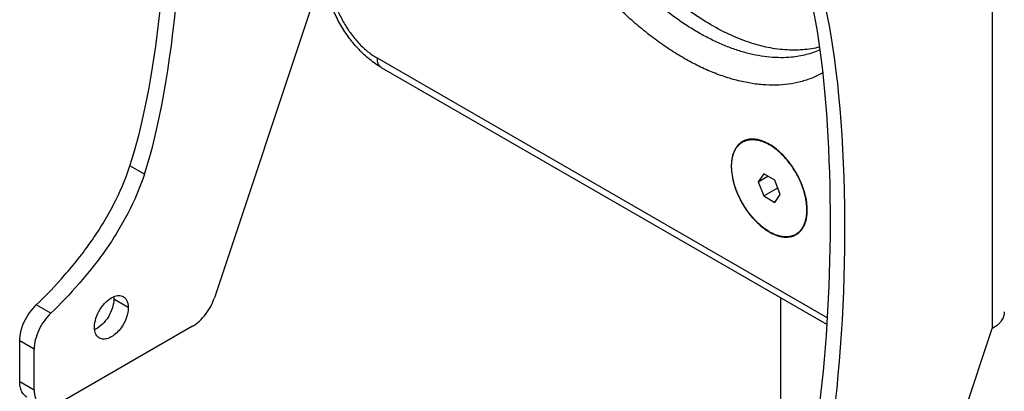
# Model space of a CAD drawing. Units: inches. Extents: x 0.5 to 33.6, y 0.5 to 21.6.
# Drawn here: x 28.9 to 31.7, y 16.7 to 17.8 of the extents above; entities that cross this region are included whole.
import ezdxf

# ---------------------------------------------------------------- set-up
doc = ezdxf.new("R2010")
doc.units = ezdxf.units.IN
doc.header["$LTSCALE"] = 1.87
doc.header["$MEASUREMENT"] = 0
doc.layers.get('0').update_dxf_attribs({"linetype": 'CONTINUOUS'})
doc.layers.add('02___PRT_ALL_AXES', color=7, linetype='CONTINUOUS')
doc.layers.add('AXIS', color=7, linetype='CONTINUOUS')

msp = doc.modelspace()

# ---------------------------------------------------------------- linework, layer by layer
at = {"color": 7, "linetype": 'CONTINUOUS'}
for p, q in [((31.7052, 18.6003), (31.7052, 16.9288)), ((29.7983, 18.0297), (29.4615, 17.018)), ((29.9305, 17.7098), (31.2298, 16.9597)), ((29.9429, 17.6824), (31.2285, 16.9402)), ((29.2595, 17.3742), (29.2177, 17.3983)), ((31.046, 17.3753), (31.03, 17.3526)), ((31.03, 17.3526), (31.0576, 17.3686)), ((31.0778, 17.3569), (31.046, 17.3753)), ((31.0937, 17.3159), (31.0778, 17.3569)), ((31.03, 17.3526), (31.046, 17.3116)), ((31.046, 17.3116), (31.0863, 17.3349)), ((31.046, 17.3116), (31.0778, 17.2932)), ((31.0778, 17.2932), (31.0937, 17.3159)), ((28.9892, 16.9731), (28.9474, 16.9972)), ((29.3987, 16.9359), (29.0111, 16.7121)), ((31.3685, 15.9171), (31.7052, 16.9288)), ((28.8998, 16.7764), (28.8998, 16.8934)), ((28.9415, 16.8693), (28.8998, 16.8934)), ((28.9415, 16.7523), (28.9415, 16.8693)), ((28.8998, 16.7764), (28.9415, 16.7523))]:
    msp.add_line(p, q, dxfattribs=at)
for centre, radius, start, end in [((31.0001, 17.3564), 0.1212, 66.2246, 66.5833), ((30.989, 17.3346), 0.1458, 59.5753, 60), ((31.0441, 17.2703), 0.1274, 353.8238, 357.836), ((31.0512, 17.2696), 0.1202, 353.4674, 353.8028), ((31.1346, 17.3336), 0.1454, 239.7358, 240.0004)]:
    msp.add_arc(centre, radius, start, end, dxfattribs=at)
for centre, end_param in [((29.1643, 18.1989), 0.126868), ((29.1225, 18.223), -0.216102), ((31.0712, 17.0979), 0.126868), ((31.0295, 17.122), -0.217187)]:
    msp.add_ellipse(centre, major_axis=(0.0264, 0.9958), ratio=0.207988, start_param=-2.541029, end_param=end_param, dxfattribs=at)
for points, knots in [([(31.2168, 17.6666), (31.2067, 17.6611), (31.1856, 17.6512), (31.1522, 17.6404), (31.1169, 17.6335), (31.0801, 17.6307), (31.0418, 17.6319), (31.0024, 17.6371), (30.9619, 17.6462), (30.9208, 17.6593), (30.879, 17.6761), (30.8369, 17.6967), (30.7948, 17.721), (30.7527, 17.7487), (30.711, 17.7798), (30.6698, 17.814), (30.6294, 17.8513), (30.59, 17.8913), (30.5518, 17.9339), (30.5024, 17.9942), (30.4451, 18.0746), (30.3845, 18.1768), (30.3414, 18.2658), (30.3119, 18.3384), (30.2925, 18.3928), (30.276, 18.4472), (30.2623, 18.5011), (30.2516, 18.5544), (30.2439, 18.6067), (30.2392, 18.6578), (30.2381, 18.6915), (30.2381, 18.708)], [0, 0, 0, 0, 0.021311, 0.042885, 0.064933, 0.087644, 0.111174, 0.135651, 0.161169, 0.187787, 0.215539, 0.244428, 0.274438, 0.305527, 0.33764, 0.370703, 0.404629, 0.439321, 0.474673, 0.510568, 0.583485, 0.657071, 0.730277, 0.766422, 0.80209, 0.83716, 0.871522, 0.905074, 0.937721, 0.969387, 1, 1, 1, 1]), ([(31.1258, 17.712), (31.1156, 17.711), (31.0947, 17.7101), (31.0628, 17.7117), (31.03, 17.7162), (30.9965, 17.7237), (30.9624, 17.7341), (30.9278, 17.7474), (30.893, 17.7634), (30.858, 17.7822), (30.8231, 17.8036), (30.7882, 17.8276), (30.7537, 17.854), (30.7077, 17.8928), (30.6521, 17.9468), (30.5895, 18.0185), (30.5314, 18.0968), (30.4789, 18.1801), (30.4328, 18.2672), (30.3939, 18.3566), (30.3628, 18.4467), (30.3437, 18.5219), (30.333, 18.5811), (30.3272, 18.6243), (30.3238, 18.6665), (30.323, 18.6943), (30.323, 18.708)], [0, 0, 0, 0, 0.022148, 0.045035, 0.068753, 0.093372, 0.118942, 0.145488, 0.17302, 0.201528, 0.23099, 0.261368, 0.292614, 0.324668, 0.390903, 0.45946, 0.529618, 0.600595, 0.671584, 0.741772, 0.81038, 0.876683, 0.908776, 0.940063, 0.970491, 1, 1, 1, 1]), ([(29.9429, 17.6824), (29.9372, 17.6857), (29.9258, 17.6929), (29.9037, 17.7094), (29.883, 17.7287), (29.8639, 17.75), (29.8456, 17.7732), (29.8252, 17.8042), (29.8085, 17.8373), (29.7977, 17.8647), (29.7887, 17.8919), (29.7824, 17.9195), (29.7792, 17.9469), (29.7786, 17.9604), (29.7786, 17.967)], [0, 0, 0, 0, 0.05834, 0.118232, 0.241844, 0.305362, 0.369761, 0.500005, 0.630248, 0.694646, 0.758163, 0.881768, 0.941659, 1, 1, 1, 1]), ([(29.7962, 17.9425), (29.7962, 17.9373), (29.7966, 17.9267), (29.7986, 17.9105), (29.8018, 17.8939), (29.8063, 17.8771), (29.8119, 17.8601), (29.821, 17.8374), (29.8349, 17.8098), (29.8518, 17.7839), (29.867, 17.7647), (29.8789, 17.7513), (29.8912, 17.739), (29.904, 17.7279), (29.917, 17.7181), (29.926, 17.7124), (29.9305, 17.7098)], [0, 0, 0, 0, 0.055818, 0.114191, 0.17481, 0.237379, 0.30158, 0.367033, 0.500001, 0.632969, 0.698421, 0.762622, 0.825192, 0.88581, 0.944183, 1, 1, 1, 1]), ([(31.2087, 17.733), (31.2022, 17.7302), (31.1891, 17.7251), (31.1686, 17.7191), (31.1475, 17.7146), (31.1331, 17.7127), (31.1258, 17.712)], [0, 0, 0, 0, 0.245123, 0.492834, 0.744148, 1, 1, 1, 1]), ([(29.9305, 17.7098), (29.9305, 17.7068), (29.931, 17.701), (29.933, 17.6942), (29.9354, 17.6896), (29.9376, 17.6867), (29.9401, 17.6843), (29.942, 17.6829), (29.9429, 17.6824)], [0, 0, 0, 0, 0.289304, 0.548332, 0.667758, 0.78176, 0.891895, 1, 1, 1, 1]), ([(31.0483, 17.4677), (31.0418, 17.4705), (31.032, 17.4738), (31.0187, 17.4757), (31.0094, 17.4759), (31.0005, 17.4748), (30.9922, 17.4724), (30.9844, 17.4688), (30.9774, 17.464), (30.9712, 17.458), (30.9657, 17.4509), (30.9612, 17.4428), (30.9575, 17.4337), (30.9548, 17.4238), (30.953, 17.4131), (30.9522, 17.4017), (30.9524, 17.3854), (30.9552, 17.3639), (30.9622, 17.3376), (30.9726, 17.3112), (30.9861, 17.2857), (31.0022, 17.2617), (31.0203, 17.2403), (31.037, 17.2249), (31.0508, 17.2146), (31.0578, 17.2101), (31.0613, 17.208)], [0, 0, 0, 0, 0.056393, 0.082406, 0.107132, 0.130805, 0.153725, 0.176244, 0.198754, 0.221645, 0.245279, 0.269955, 0.295906, 0.323292, 0.352196, 0.382648, 0.414614, 0.482713, 0.555518, 0.63158, 0.709196, 0.78655, 0.861831, 0.933434, 0.967439, 1, 1, 1, 1]), ([(31.0619, 17.4608), (31.0608, 17.4614), (31.0566, 17.4638), (31.0523, 17.4659), (31.049, 17.4674)], [0, 0, 0, 0, 0.255571, 1, 1, 1, 1]), ([(31.0943, 17.4364), (31.0893, 17.4411), (31.0793, 17.4496), (31.0683, 17.457), (31.0628, 17.4603)], [0, 0, 0, 0, 0.515279, 1, 1, 1, 1]), ([(31.1666, 17.3112), (31.1653, 17.317), (31.1621, 17.3285), (31.1559, 17.3456), (31.1484, 17.3626), (31.1396, 17.3791), (31.1297, 17.395), (31.1188, 17.41), (31.107, 17.4239), (31.0986, 17.4324), (31.0943, 17.4364)], [0, 0, 0, 0, 0.120755, 0.245113, 0.371931, 0.500004, 0.628078, 0.754904, 0.879246, 1, 1, 1, 1]), ([(28.9474, 16.9972), (28.9759, 17.0245), (29.0316, 17.0824), (29.1074, 17.178), (29.1722, 17.2833), (29.2048, 17.3595), (29.2177, 17.3983)], [0, 0, 0, 0, 0.242422, 0.492999, 0.748368, 1, 1, 1, 1]), ([(29.2595, 17.3742), (29.2466, 17.3354), (29.2139, 17.2592), (29.1492, 17.1538), (29.0733, 17.0583), (29.0176, 17.0004), (28.9892, 16.9731)], [0, 0, 0, 0, 0.251632, 0.507001, 0.757578, 1, 1, 1, 1]), ([(31.1714, 17.2655), (31.1717, 17.2729), (31.171, 17.2883), (31.1684, 17.3035), (31.1666, 17.3112)], [0, 0, 0, 0, 0.481565, 1, 1, 1, 1]), ([(31.0619, 17.2077), (31.0651, 17.2058), (31.0716, 17.2024), (31.0814, 17.1983), (31.0911, 17.1952), (31.1005, 17.1933), (31.1097, 17.1926), (31.1184, 17.193), (31.1267, 17.1946), (31.1345, 17.1973), (31.1417, 17.2012), (31.1482, 17.2062), (31.154, 17.2122), (31.1591, 17.2193), (31.1633, 17.2272), (31.1667, 17.2361), (31.1692, 17.2457), (31.1703, 17.2524), (31.1707, 17.2559)], [0, 0, 0, 0, 0.075526, 0.14758, 0.216043, 0.280981, 0.342703, 0.401655, 0.45844, 0.513781, 0.568515, 0.623532, 0.679696, 0.737793, 0.798458, 0.862188, 0.929311, 1, 1, 1, 1]), ([(29.3987, 16.9359), (29.4056, 16.9399), (29.4192, 16.9502), (29.4427, 16.9763), (29.4558, 17.0007), (29.4615, 17.018)], [0, 0, 0, 0, 0.228947, 0.480378, 1, 1, 1, 1]), ([(28.8998, 16.8934), (28.8998, 16.9024), (28.9024, 16.9212), (28.9123, 16.9487), (28.9273, 16.9748), (28.9403, 16.9903), (28.9474, 16.9972)], [0, 0, 0, 0, 0.230015, 0.483646, 0.745896, 1, 1, 1, 1]), ([(28.9892, 16.9731), (28.982, 16.9662), (28.969, 16.9507), (28.954, 16.9246), (28.9442, 16.8971), (28.9415, 16.8783), (28.9415, 16.8693)], [0, 0, 0, 0, 0.254104, 0.516354, 0.769985, 1, 1, 1, 1]), ([(31.7398, 16.977), (31.7398, 16.9725), (31.7382, 16.9631), (31.7311, 16.95), (31.7198, 16.9382), (31.7104, 16.9317), (31.7052, 16.9288)], [0, 0, 0, 0, 0.217776, 0.450934, 0.710227, 1, 1, 1, 1]), ([(28.9202, 16.7314), (28.9169, 16.7333), (28.9108, 16.7384), (28.9044, 16.7489), (28.9005, 16.762), (28.8998, 16.7715), (28.8998, 16.7764)], [0, 0, 0, 0, 0.217785, 0.450914, 0.710299, 1, 1, 1, 1]), ([(28.9415, 16.7523), (28.9415, 16.7473), (28.9423, 16.7379), (28.9461, 16.7248), (28.9526, 16.7143), (28.9587, 16.7091), (28.9619, 16.7073)], [0, 0, 0, 0, 0.289701, 0.549086, 0.782215, 1, 1, 1, 1])]:
    msp.add_open_spline(points, degree=3, knots=knots, dxfattribs=at)
at = {"layer": '02___PRT_ALL_AXES', "color": 7, "linetype": 'CONTINUOUS'}
for p, q in [((31.0618, 17.4606), (31.0485, 17.4664)), ((31.1707, 17.2659), (31.1696, 17.2566)), ((31.0942, 17.0177), (31.0942, 16.2214))]:
    msp.add_line(p, q, dxfattribs=at)
for centre, radius, start, end in [((31.0023, 17.36), 0.1159, 66.5267, 68.031), ((30.99, 17.3351), 0.1437, 60.0004, 60.2273)]:
    msp.add_arc(centre, radius, start, end, dxfattribs=at)
for points, knots in [([(31.0619, 17.2089), (31.0584, 17.2109), (31.0515, 17.2153), (31.0415, 17.2227), (31.0316, 17.2312), (31.0221, 17.2405), (31.0128, 17.2506), (31.004, 17.2614), (30.9957, 17.2729), (30.9879, 17.2849), (30.9809, 17.2974), (30.9745, 17.3102), (30.9688, 17.3231), (30.964, 17.3362), (30.96, 17.3493), (30.9569, 17.3622), (30.9548, 17.3749), (30.9535, 17.3872), (30.9532, 17.3991), (30.9538, 17.4104), (30.9554, 17.4211), (30.9579, 17.431), (30.9614, 17.44), (30.965, 17.4469), (30.9683, 17.4519), (30.971, 17.4554), (30.9739, 17.4585), (30.977, 17.4614), (30.9802, 17.464), (30.9837, 17.4664), (30.9873, 17.4684), (30.9911, 17.4702), (30.995, 17.4716), (30.9991, 17.4728), (31.0033, 17.4736), (31.0076, 17.4742), (31.0121, 17.4744), (31.0183, 17.4743), (31.0262, 17.4734), (31.036, 17.4711), (31.0425, 17.4688), (31.0457, 17.4675)], [0, 0, 0, 0, 0.032468, 0.066342, 0.101476, 0.137726, 0.174917, 0.21285, 0.251318, 0.290101, 0.328975, 0.367712, 0.406091, 0.443892, 0.48091, 0.516951, 0.551844, 0.585442, 0.617625, 0.648313, 0.677468, 0.705106, 0.7313, 0.756192, 0.768221, 0.780011, 0.791599, 0.803028, 0.814341, 0.825586, 0.836812, 0.848067, 0.8594, 0.870856, 0.882482, 0.894317, 0.906398, 0.918758, 0.94441, 0.971455, 1, 1, 1, 1]), ([(31.0485, 17.4664), (31.0496, 17.4659), (31.054, 17.4639), (31.0582, 17.4617), (31.0614, 17.4599)], [0, 0, 0, 0, 0.244224, 1, 1, 1, 1]), ([(31.1696, 17.2566), (31.1701, 17.2609), (31.1706, 17.2696), (31.1702, 17.2831), (31.1685, 17.2972), (31.1657, 17.3117), (31.1617, 17.3264), (31.1566, 17.3412), (31.1505, 17.3559), (31.1434, 17.3704), (31.1353, 17.3845), (31.1265, 17.398), (31.1169, 17.4108), (31.1067, 17.4228), (31.096, 17.4338), (31.085, 17.4436), (31.0754, 17.4509), (31.0677, 17.4561), (31.0638, 17.4585), (31.0619, 17.4596)], [0, 0, 0, 0, 0.053168, 0.109274, 0.168132, 0.229464, 0.292921, 0.358095, 0.42454, 0.491775, 0.559303, 0.626621, 0.693229, 0.758646, 0.822416, 0.88412, 0.943418, 0.972071, 1, 1, 1, 1]), ([(31.0619, 17.2089), (31.0651, 17.2071), (31.0715, 17.2037), (31.0812, 17.1996), (31.0893, 17.1971), (31.0956, 17.1956), (31.1017, 17.1946), (31.1092, 17.194), (31.1165, 17.1943), (31.1221, 17.1952), (31.1261, 17.1961), (31.13, 17.1973), (31.1338, 17.1988), (31.1374, 17.2006), (31.1408, 17.2026), (31.1441, 17.2049), (31.1473, 17.2075), (31.1502, 17.2104), (31.153, 17.2134), (31.1556, 17.2168), (31.1588, 17.2216), (31.1623, 17.2283), (31.1657, 17.237), (31.1682, 17.2466), (31.1692, 17.2532), (31.1696, 17.2566)], [0, 0, 0, 0, 0.075578, 0.147589, 0.215976, 0.248864, 0.280913, 0.342632, 0.401579, 0.430211, 0.458385, 0.486196, 0.513749, 0.541149, 0.568509, 0.59594, 0.623553, 0.651453, 0.679743, 0.708515, 0.737857, 0.798508, 0.862221, 0.929325, 1, 1, 1, 1])]:
    msp.add_open_spline(points, degree=3, knots=knots, dxfattribs=at)
at = {"layer": 'AXIS', "color": 7, "linetype": 'CONTINUOUS'}
msp.add_line((29.213, 16.9894), (29.1712, 17.0135), dxfattribs=at)
msp.add_arc((29.0944, 16.9769), 0.0554, 293.4341, 296.0448, dxfattribs=at)
for points, knots in [([(30.996, 17.7575), (30.9761, 17.7646), (30.9361, 17.7815), (30.8774, 17.8138), (30.8189, 17.8534), (30.7614, 17.8998), (30.7054, 17.9525), (30.6518, 18.0109), (30.601, 18.0742), (30.5538, 18.1416), (30.5107, 18.2124), (30.4722, 18.2857), (30.4387, 18.3607), (30.4108, 18.4364), (30.3886, 18.5119), (30.3726, 18.5863), (30.3628, 18.6588), (30.3604, 18.7064), (30.3604, 18.7296)], [0, 0, 0, 0, 0.051664, 0.10647, 0.164283, 0.224851, 0.287831, 0.352806, 0.419306, 0.486819, 0.554809, 0.622728, 0.690028, 0.756179, 0.820679, 0.883065, 0.942957, 1, 1, 1, 1]), ([(31.2073, 17.7413), (31.1994, 17.7393), (31.1833, 17.7359), (31.1584, 17.7329), (31.1327, 17.7319), (31.0971, 17.7333), (31.0508, 17.7404), (31.0144, 17.751), (30.996, 17.7575)], [0, 0, 0, 0, 0.11392, 0.230211, 0.349359, 0.471791, 0.727667, 1, 1, 1, 1]), ([(29.1155, 16.9331), (29.1155, 16.9418), (29.119, 16.9601), (29.131, 16.9853), (29.1481, 17.0067), (29.1628, 17.0173), (29.1703, 17.0206)], [0, 0, 0, 0, 0.241306, 0.508414, 0.770887, 1, 1, 1, 1]), ([(29.1712, 17.0135), (29.1712, 17.0051), (29.1679, 16.9874), (29.1565, 16.9627), (29.1401, 16.9415), (29.1261, 16.9307), (29.1187, 16.9271)], [0, 0, 0, 0, 0.239684, 0.505091, 0.767721, 1, 1, 1, 1]), ([(29.1703, 17.0206), (29.1751, 17.0227), (29.1848, 17.0254), (29.1948, 17.0232), (29.1987, 17.021)], [0, 0, 0, 0, 0.539983, 1, 1, 1, 1]), ([(29.1708, 17.0208), (29.1708, 17.0202), (29.1711, 17.0178), (29.1712, 17.0154), (29.1712, 17.0135)], [0, 0, 0, 0, 0.243695, 1, 1, 1, 1]), ([(29.1987, 17.021), (29.201, 17.0196), (29.2052, 17.0161), (29.2097, 17.0087), (29.2124, 16.9995), (29.213, 16.9929), (29.213, 16.9894)], [0, 0, 0, 0, 0.217774, 0.450892, 0.710351, 1, 1, 1, 1]), ([(29.213, 16.9894), (29.213, 16.9835), (29.2113, 16.9711), (29.2052, 16.953), (29.1957, 16.9354), (29.1837, 16.92), (29.17, 16.908), (29.1558, 16.9002), (29.1419, 16.8974), (29.1333, 16.8996), (29.1298, 16.9016)], [0, 0, 0, 0, 0.128816, 0.270549, 0.417859, 0.562358, 0.696177, 0.813578, 0.913061, 1, 1, 1, 1]), ([(29.116, 16.9259), (29.1159, 16.9265), (29.1156, 16.9289), (29.1155, 16.9313), (29.1155, 16.9331)], [0, 0, 0, 0, 0.243695, 1, 1, 1, 1]), ([(29.1298, 16.9016), (29.126, 16.9038), (29.1191, 16.9112), (29.1166, 16.9207), (29.116, 16.9259)], [0, 0, 0, 0, 0.460708, 1, 1, 1, 1])]:
    msp.add_open_spline(points, degree=3, knots=knots, dxfattribs=at)

doc.saveas('drawing.dxf')
